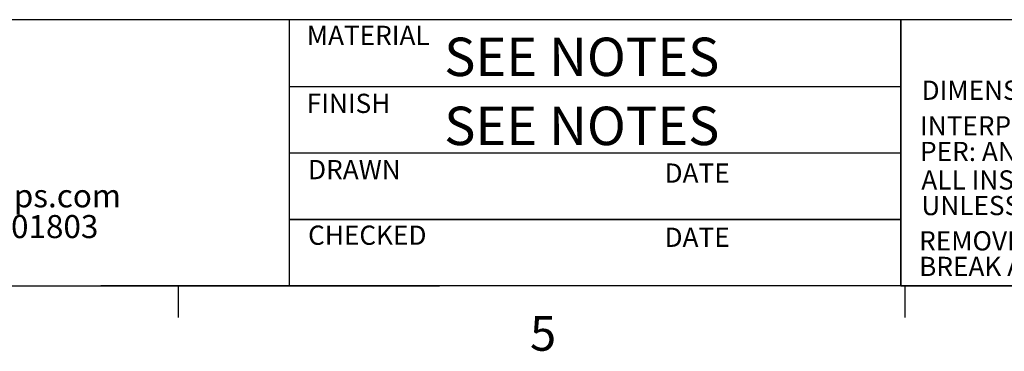
# Model space of a CAD drawing. Extents: x 0.4 to 16.9, y 0.1 to 10.8.
# Drawn here: x 6.1 to 8.8, y 0.2 to 1.1 of the extents above; entities that cross this region are included whole.
import ezdxf

# ---------------------------------------------------------------- set-up
doc = ezdxf.new("R2010")
doc.units = 0
doc.header["$MEASUREMENT"] = 0
doc.layers.get('0').update_dxf_attribs({"linetype": 'CONTINUOUS'})
doc.layers.add('FORMAT', color=7, linetype='CONTINUOUS')
doc.layers.add('SLD-0', color=179, linetype='CONTINUOUS')
doc.styles.add('SLDTEXTSTYLE0', font='TXT', dxfattribs={"width": 0.75})
doc.styles.add('SLDTEXTSTYLE1', font='TXT', dxfattribs={"width": 0.605})

# ---------------------------------------------------------------- blocks, each defined once
blk = doc.blocks.new('SW_NOTE_0')
at = {"layer": 'SLD-0', "color": 0, "char_height": 0.0625, "attachment_point": 1, "style": 'SLDTEXTSTYLE1'}
for s, insert in [('PHILIPS COLOR KINETICS, INC. www.philips.com', (0, 0.0806)), ('3 Burlington Woods Dr. Burlington MA 01803', (0.1153, -0.0028))]:
    blk.add_mtext(s, dxfattribs=dict(at, insert=insert))
blk = doc.blocks.new('SW_NOTE_1')
at = {"layer": 'SLD-0', "color": 0, "char_height": 0.052083, "attachment_point": 1, "style": 'SLDTEXTSTYLE0'}
for s, insert in [('ALL INSIDE RADII ARE .03 ', (0, 0.0671)), ('UNLESS OTHERWISE NOTED', (0, -0.0023))]:
    blk.add_mtext(s, dxfattribs=dict(at, insert=insert))
blk = doc.blocks.new('SW_NOTE_2')
at = {"layer": 'SLD-0', "color": 0, "char_height": 0.052083, "attachment_point": 1, "style": 'SLDTEXTSTYLE0'}
for s, insert in [('REMOVE ALL BURRS AND FLASH, ', (0, 0.0671)), ('BREAK ALL SHARP EDGES', (0, -0.0023))]:
    blk.add_mtext(s, dxfattribs=dict(at, insert=insert))
blk = doc.blocks.new('SW_NOTE_5')
at = {"layer": 'SLD-0', "color": 0, "char_height": 0.052083, "attachment_point": 1, "style": 'SLDTEXTSTYLE0'}
for s, insert in [('INTERPRET GEOMETRIC TOLERANCING ', (0, 0.0671)), ('PER: ANSI Y14.5M', (0, -0.0023))]:
    blk.add_mtext(s, dxfattribs=dict(at, insert=insert))

msp = doc.modelspace()

# ---------------------------------------------------------------- linework, layer by layer
at = {"color": 7, "linetype": 'CONTINUOUS'}
msp.add_line((6.53225, 0.39207), (6.53225, 0.30727), dxfattribs=at)
at = {"layer": 'FORMAT'}
for p, q in [((8.50099, 0.39207), (8.50099, 0.30727)), ((8.501, 0.39207), (8.501, 0.30727))]:
    msp.add_line(p, q, dxfattribs=at)
at = {"layer": 'SLD-0', "color": 218}
for p, q in [((8.48975, 1.11408), (3.88944, 1.11408)), ((6.83304, 1.11408), (6.83304, 0.93274)), ((6.83304, 1.11408), (6.83304, 0.39274)), ((6.83304, 1.11408), (6.83304, 0.39274)), ((10.90271, 1.11408), (8.48975, 1.11408)), ((8.48975, 0.39274), (8.48975, 1.11408)), ((8.48975, 1.11408), (8.48975, 0.93274)), ((8.48975, 1.11408), (8.48975, 0.39274)), ((6.83304, 0.93274), (8.48975, 0.93274)), ((6.83304, 0.93274), (8.48975, 0.93274)), ((6.83304, 0.93274), (6.83304, 0.75274)), ((8.48975, 0.93274), (8.48975, 0.75274)), ((6.83304, 0.75274), (8.48975, 0.75274)), ((6.83304, 0.75274), (8.48975, 0.75274)), ((6.83304, 0.75274), (6.83304, 0.57274)), ((8.48975, 0.57274), (8.48975, 0.75274)), ((8.48975, 0.75274), (8.48975, 0.57274)), ((6.83304, 0.57274), (8.48975, 0.57274)), ((8.48975, 0.57274), (6.83304, 0.57274)), ((6.83304, 0.57274), (6.83304, 0.39274)), ((8.48975, 0.57274), (8.48975, 0.39274)), ((8.48975, 0.51415), (8.48975, 0.57274)), ((8.48975, 0.57274), (8.48975, 0.39274)), ((7.24022, 0.39207), (3.88944, 0.39207)), ((8.48975, 0.39274), (6.32249, 0.39274)), ((8.48975, 0.39274), (6.32249, 0.39274)), ((8.48975, 0.39274), (9.65852, 0.39274)), ((9.92249, 0.39274), (8.48975, 0.39274))]:
    msp.add_line(p, q, dxfattribs=at)
at = {"layer": 'SLD-0'}
msp.add_line((6.53225, 0.39207), (6.53225, 0.30727), dxfattribs=at)

# ---------------------------------------------------------------- block references
at = {"layer": 'SLD-0', "color": 7}
msp.add_blockref('SW_NOTE_5', (8.54214, 0.78526), dxfattribs=at)
at = {"layer": 'SLD-0'}
for name, p in [('SW_NOTE_1', (8.54559, 0.63862)), ('SW_NOTE_0', (4.44539, 0.58734)), ('SW_NOTE_2', (8.53955, 0.47359))]:
    msp.add_blockref(name, p, dxfattribs=at)

# ---------------------------------------------------------------- texts
at = {"color": 7, "linetype": 'CONTINUOUS', "insert": (7.48512, 0.31059), "char_height": 0.09375, "attachment_point": 1, "style": 'SLDTEXTSTYLE0'}
msp.add_mtext('5', dxfattribs=at)
at = {"layer": 'SLD-0', "attachment_point": 1, "style": 'SLDTEXTSTYLE0'}
for s, insert, char_height in [('MATERIAL', (6.88034, 1.09763), 0.052083), ('SEE NOTES', (7.25275, 1.06542), 0.104167), ('DIMENSIONS ARE IN MILLIMETERS', (8.54618, 0.94889), 0.0520833), ('FINISH', (6.88034, 0.91332), 0.052083), ('SEE NOTES', (7.25275, 0.87827), 0.104167)]:
    msp.add_mtext(s, dxfattribs=dict(at, insert=insert, char_height=char_height))
at = {"layer": 'SLD-0', "color": 7, "char_height": 0.052083, "attachment_point": 1, "style": 'SLDTEXTSTYLE0'}
for s, insert in [('DRAWN', (6.88392, 0.73374)), ('DATE', (7.84971, 0.7243)), ('CHECKED', (6.88392, 0.55594)), ('DATE', (7.84971, 0.55032))]:
    msp.add_mtext(s, dxfattribs=dict(at, insert=insert))

doc.saveas('drawing.dxf')
